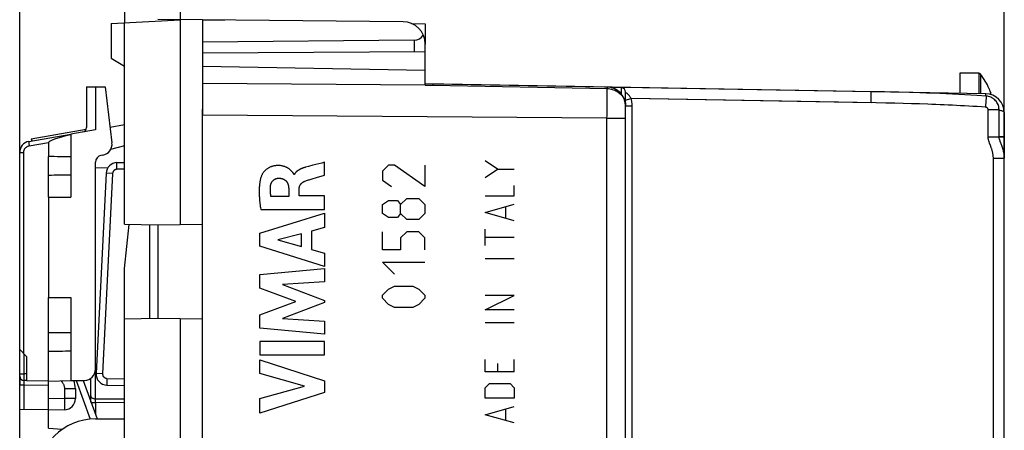
# Model space of a CAD drawing. Units: millimetres. Extents: x -84 to 32, y -25 to 46.
# Drawn here: x -84 to -40, y 4 to 22 of the extents above; entities that cross this region are included whole.
import ezdxf

# ---------------------------------------------------------------- set-up
doc = ezdxf.new("R2010")
doc.units = ezdxf.units.MM
doc.header["$LTSCALE"] = 16.335
doc.layers.get('0').update_dxf_attribs({"linetype": 'CONTINUOUS'})
for name, color, linetype in [('CURVE', 7, 'CONTINUOUS'), ('DRAFT', 7, 'CONTINUOUS'), ('RACCORDO', 7, 'CONTINUOUS'), ('SMUSSO', 7, 'CONTINUOUS')]:
    doc.layers.add(name, color=color, linetype=linetype)
doc.styles.get("Standard").update_dxf_attribs({"font": 'txt', "width": 0.8})
doc.dimstyles.new('DIMSTYLE_1', dxfattribs={"dimtxt": 3, "dimasz": 3, "dimexe": 1.5, "dimexo": 0.5, "dimgap": 0.75, "dimtad": 1, "dimtxsty": 'STANDARD', "dimblk": '_FILLED', "dimblk1": '_FILLED', "dimblk2": '_FILLED', "dimcen": 0.09, "dimadec": 0, "dimazin": 0, "dimtfac": 1, "dimtofl": 0, "dimtmove": 0, "dimatfit": 3, "dimldrblk": '_FILLED', "dimfxl": 1, "dimtolj": 1, "dimarcsym": 0})

# ---------------------------------------------------------------- blocks, each defined once
blk = doc.blocks.new('_FILLED')
at = {"color": 0, "linetype": 'BYBLOCK'}
blk.add_solid([(0, 0), (-1, 0.317), (-1, -0.317)], dxfattribs=at)
blk = doc.blocks.new('*D2')
at = {"color": 7, "linetype": 'CONTINUOUS'}
for p, q in [((-77.237, 24.279), (-77.237, 33.977)), ((-40.237, 16.668), (-40.237, 33.977)), ((-77.237, 32.477), (-58.737, 32.477)), ((-40.237, 32.477), (-58.737, 32.477))]:
    blk.add_line(p, q, dxfattribs=at)
at = {"color": 7, "linetype": 'CONTINUOUS', "xscale": 3, "yscale": 3, "zscale": 3}
for p, rotation in [((-77.237, 32.477), 180.0000000003), ((-40.237, 32.477), 3e-10)]:
    blk.add_blockref('_FILLED', p, dxfattribs=dict(at, rotation=rotation))
at = {"color": 7, "linetype": 'CONTINUOUS', "insert": (-58.737, 36.227), "char_height": 3, "width": 6.75, "attachment_point": 2, "line_spacing_factor": 0.9}
blk.add_mtext('37', dxfattribs=at)
blk = doc.blocks.new('*D3')
at = {"color": 7, "linetype": 'CONTINUOUS'}
for p, q in [((-84.437, 5.405), (-84.437, 43.977)), ((-40.237, 16.668), (-40.237, 43.977)), ((-84.437, 42.477), (-62.337, 42.477)), ((-40.237, 42.477), (-62.337, 42.477))]:
    blk.add_line(p, q, dxfattribs=at)
at = {"color": 7, "linetype": 'CONTINUOUS', "xscale": 3, "yscale": 3, "zscale": 3}
for p, rotation in [((-84.437, 42.477), 180.0000000003), ((-40.237, 42.477), 3e-10)]:
    blk.add_blockref('_FILLED', p, dxfattribs=dict(at, rotation=rotation))
at = {"color": 7, "linetype": 'CONTINUOUS', "insert": (-62.337, 46.227), "char_height": 3, "width": 13.17857, "attachment_point": 2, "line_spacing_factor": 0.9}
blk.add_mtext('44,2', dxfattribs=at)

msp = doc.modelspace()

# ---------------------------------------------------------------- linework, layer by layer
at = {"color": 7, "linetype": 'CONTINUOUS'}
for p, q in [((-76.237, 22.37), (-76.237, 22.379)), ((-76.237, 22.379), (-75.238, 22.361)), ((-66.856, 22.215), (-66.237, 22.204)), ((-66.237, 22.204), (-66.237, 21.291)), ((-66.237, 20.104), (-76.237, 20.279)), ((-66.237, 19.446), (-66.237, 20.104)), ((-42.237, 19.979), (-42.237, 19.085)), ((-41.388, 19.979), (-42.237, 19.979)), ((-41.073, 19.065), (-66.237, 19.504)), ((-40.915, 19.282), (-40.915, 19.262)), ((-40.865, 19.136), (-40.848, 19.081)), ((-76.237, -18.406), (-76.237, 18.364)), ((-57.237, 0.998), (-57.237, 18.512)), ((-40.475, 17.131), (-40.475, 18.357)), ((-40.237, -18.258), (-40.237, 18.215)), ((-83.917, 17.043), (-81.45, 17.478)), ((-83.917, 17.043), (-83.899, 16.945)), ((-80.485, 15.739), (-81.041, 15.726)), ((-83.137, 14.429), (-83.137, 9.929)), ((-83.137, 14.429), (-82.137, 14.429)), ((-83.137, 9.929), (-82.137, 9.929)), ((-84.437, 6.401), (-84.437, 6.001)), ((-81.237, 5.221), (-81.237, 6.304)), ((-83.137, 4.062), (-83.137, 6.175)), ((-81.937, 5.823), (-81.937, 5.387)), ((-82.429, 4.888), (-83.137, 4.875)), ((-83.137, 4.062), (-82.526, 4.009))]:
    msp.add_line(p, q, dxfattribs=at)
at = {"color": 253, "linetype": 'CONTINUOUS'}
for p, q in [((-41.388, 19.979), (-41.388, 19.07)), ((-41.309, 19.94), (-41.309, 19.069)), ((-66.237, 19.442), (-76.237, 19.514)), ((-65.896, 19.486), (-65.897, 19.471)), ((-65.897, 19.471), (-65.897, 19.44)), ((-65.897, 19.44), (-58.072, 19.294)), ((-58.072, 19.34), (-58.072, 19.32)), ((-58.072, 19.32), (-58.072, 19.294)), ((-58.071, 18.789), (-58.072, 19.294)), ((-46.209, 18.989), (-46.21, 19.059)), ((-57.216, 18.775), (-57.237, 18.768)), ((-57.065, 18.821), (-57.216, 18.775)), ((-56.991, 18.843), (-57.065, 18.821)), ((-45.99, 18.651), (-56.991, 18.843)), ((-46.21, 18.905), (-46.209, 18.989)), ((-45.561, 18.642), (-45.99, 18.651)), ((-45.158, 18.633), (-45.561, 18.642)), ((-44.773, 18.623), (-45.158, 18.633)), ((-44.403, 18.613), (-44.773, 18.623)), ((-44.038, 18.602), (-44.403, 18.613)), ((-41.064, 18.551), (-41.052, 18.691)), ((-41.052, 18.691), (-41.046, 18.772)), ((-41.046, 18.772), (-41.041, 18.842)), ((-56.943, 18.512), (-57.237, 18.512)), ((-56.943, 3.192), (-56.943, 18.512)), ((-41.072, 18.453), (-41.064, 18.551)), ((-40.966, 18.357), (-40.475, 18.357)), ((-40.966, 17.131), (-40.966, 18.357)), ((-58.073, 17.969), (-76.237, 18.1)), ((-58.073, 1.6), (-58.073, 17.969)), ((-58.073, 17.969), (-57.237, 17.969)), ((-40.966, 17.131), (-40.237, 17.131)), ((-62.982, 15.683), (-63.539, 16.055)), ((-40.729, 16.168), (-40.237, 16.168)), ((-40.729, 3.055), (-40.729, 16.168)), ((-63.539, 15.312), (-62.982, 15.683)), ((-62.982, 15.683), (-62.24, 15.683)), ((-62.24, 14.476), (-62.24, 14.941)), ((-63.539, 14.476), (-62.24, 14.476)), ((-63.539, 13.733), (-62.24, 14.105)), ((-62.24, 13.362), (-63.539, 13.733)), ((-62.611, 13.486), (-62.611, 13.981)), ((-63.539, 12.248), (-63.539, 12.991)), ((-62.24, 12.619), (-63.539, 12.619)), ((-62.24, 11.66), (-63.539, 11.66)), ((-63.539, 9.369), (-62.24, 10.019)), ((-62.24, 10.019), (-63.539, 10.019)), ((-62.24, 9.369), (-63.539, 9.369)), ((-62.24, 8.781), (-63.539, 8.781)), ((-63.539, 6.583), (-63.539, 7.141)), ((-62.24, 6.583), (-62.24, 7.141)), ((-81.041, 5.365), (-81.041, 6.648)), ((-62.982, 6.955), (-62.982, 6.583)), ((-62.24, 6.583), (-63.539, 6.583)), ((-82.58, 6.185), (-82.546, 6.144)), ((-82.496, 6.186), (-82.546, 6.144)), ((-82.429, 5.823), (-82.429, 5.387)), ((-81.937, 5.823), (-82.429, 5.823)), ((-63.539, 5.872), (-63.354, 6.057)), ((-63.539, 5.407), (-63.539, 5.872)), ((-63.354, 6.057), (-62.425, 6.057)), ((-62.425, 6.057), (-62.24, 5.872)), ((-62.24, 5.872), (-62.24, 5.407)), ((-82.429, 5.387), (-83.137, 5.375)), ((-82.429, 5.387), (-82.427, 5.258)), ((-81.937, 5.387), (-82.429, 5.387)), ((-79.737, 5.354), (-81.041, 5.365)), ((-81.041, 5.268), (-81.041, 5.321)), ((-62.24, 5.407), (-63.539, 5.407)), ((-82.427, 5.258), (-82.426, 5.138)), ((-82.426, 5.138), (-82.425, 5.066)), ((-81.234, 5.211), (-81.041, 5.211)), ((-81.041, 5.211), (-81.041, 5.268)), ((-81.041, 5.211), (-81.041, 4.683)), ((-79.737, 5.2), (-81.041, 5.211)), ((-63.539, 4.664), (-62.24, 5.036)), ((-62.611, 4.417), (-62.611, 4.912)), ((-62.24, 4.293), (-63.539, 4.664))]:
    msp.add_line(p, q, dxfattribs=at)
for points in [[(-65.897, 19.498), (-65.897, 19.497), (-65.897, 19.495), (-65.897, 19.491), (-65.896, 19.486)], [(-58.073, 19.362), (-58.072, 19.361), (-58.072, 19.358), (-58.072, 19.354), (-58.072, 19.348), (-58.072, 19.34)], [(-57.825, 19.34), (-57.859, 19.345), (-57.928, 19.353), (-57.999, 19.359), (-58.073, 19.362)], [(-58.072, 19.294), (-58.011, 19.291), (-57.951, 19.284), (-57.892, 19.273), (-57.835, 19.258), (-57.779, 19.24), (-57.725, 19.217), (-57.671, 19.191), (-57.62, 19.162), (-57.57, 19.128), (-57.523, 19.092), (-57.479, 19.052), (-57.437, 19.009), (-57.399, 18.964), (-57.365, 18.916), (-57.334, 18.866), (-57.306, 18.812), (-57.282, 18.755), (-57.263, 18.697), (-57.249, 18.636), (-57.24, 18.574), (-57.237, 18.512)], [(-56.991, 18.843), (-57.007, 18.873), (-57.026, 18.903), (-57.047, 18.934), (-57.07, 18.964), (-57.096, 18.994), (-57.125, 19.024), (-57.157, 19.053), (-57.191, 19.082), (-57.228, 19.11), (-57.237, 19.116)], [(-46.21, 19.059), (-46.21, 19.088), (-46.21, 19.111), (-46.211, 19.13), (-46.211, 19.144), (-46.212, 19.152), (-46.213, 19.155)], [(-41.07, 19.041), (-41.071, 19.054), (-41.072, 19.062), (-41.073, 19.065)], [(-41.069, 18.999), (-41.069, 19.023), (-41.07, 19.041)], [(-58.073, 17.969), (-58.072, 18.09), (-58.071, 18.789)], [(-56.943, 18.512), (-56.944, 18.568), (-56.948, 18.624), (-56.955, 18.679), (-56.964, 18.734), (-56.977, 18.789), (-56.991, 18.843)], [(-46.213, 18.655), (-46.212, 18.707), (-46.211, 18.759), (-46.21, 18.905)], [(-41.072, 18.453), (-41.268, 18.469), (-41.46, 18.483), (-41.649, 18.496), (-41.835, 18.507), (-42.017, 18.518), (-42.2, 18.527), (-42.384, 18.537), (-42.568, 18.545), (-42.752, 18.554), (-42.936, 18.562), (-43.121, 18.569), (-43.305, 18.576), (-43.489, 18.583), (-43.672, 18.59), (-44.038, 18.602)], [(-41.068, 18.954), (-41.068, 18.971), (-41.069, 18.999)], [(-41.041, 18.842), (-41.039, 18.871), (-41.038, 18.895), (-41.037, 18.916), (-41.036, 18.932), (-41.036, 18.943), (-41.036, 18.95), (-41.037, 18.951)], [(-40.966, 18.357), (-40.966, 18.36), (-40.966, 18.364), (-40.967, 18.368), (-40.968, 18.372), (-40.969, 18.376), (-40.97, 18.381), (-40.971, 18.385), (-40.973, 18.39), (-40.976, 18.394), (-40.979, 18.399), (-40.982, 18.404), (-40.985, 18.409), (-40.989, 18.414), (-40.994, 18.419), (-40.999, 18.423), (-41.005, 18.428), (-41.011, 18.432), (-41.018, 18.436), (-41.025, 18.44), (-41.033, 18.444), (-41.042, 18.447), (-41.051, 18.449), (-41.062, 18.452), (-41.072, 18.453)], [(-40.237, 18.215), (-40.24, 18.226), (-40.247, 18.237), (-40.258, 18.248), (-40.274, 18.259), (-40.295, 18.269), (-40.32, 18.28), (-40.35, 18.29), (-40.383, 18.299), (-40.421, 18.308), (-40.462, 18.317), (-40.475, 18.319)], [(-40.861, 16.747), (-40.898, 16.847), (-40.905, 16.866), (-40.912, 16.884), (-40.918, 16.903), (-40.924, 16.921), (-40.93, 16.938), (-40.935, 16.955), (-40.94, 16.973), (-40.945, 16.99), (-40.95, 17.007), (-40.954, 17.025), (-40.957, 17.043), (-40.96, 17.061), (-40.963, 17.079), (-40.964, 17.096), (-40.965, 17.114), (-40.966, 17.131)], [(-40.729, 16.168), (-40.729, 16.199), (-40.731, 16.231), (-40.733, 16.262), (-40.737, 16.293), (-40.741, 16.324), (-40.746, 16.354), (-40.752, 16.385), (-40.758, 16.415), (-40.765, 16.445), (-40.772, 16.474), (-40.78, 16.503), (-40.788, 16.531), (-40.796, 16.558), (-40.804, 16.585), (-40.812, 16.61), (-40.821, 16.635), (-40.829, 16.659), (-40.837, 16.682), (-40.845, 16.704), (-40.861, 16.747)], [(-82.546, 6.144), (-82.529, 6.123), (-82.513, 6.101), (-82.499, 6.078), (-82.485, 6.054), (-82.473, 6.03), (-82.463, 6.004), (-82.453, 5.977), (-82.445, 5.949), (-82.438, 5.92), (-82.433, 5.889), (-82.43, 5.857), (-82.429, 5.823)], [(-81.041, 5.365), (-81.067, 5.367), (-81.092, 5.371), (-81.116, 5.377), (-81.139, 5.386), (-81.161, 5.398), (-81.18, 5.411), (-81.197, 5.426), (-81.211, 5.443), (-81.223, 5.461), (-81.231, 5.48), (-81.236, 5.499), (-81.237, 5.519)], [(-81.041, 5.321), (-81.041, 5.352), (-81.041, 5.365)], [(-82.425, 5.066), (-82.425, 5.005), (-82.425, 4.978), (-82.426, 4.955), (-82.426, 4.934), (-82.426, 4.918), (-82.427, 4.905), (-82.427, 4.895), (-82.428, 4.889), (-82.429, 4.888)]]:
    msp.add_lwpolyline(points, dxfattribs=at)
at = {"color": 7, "linetype": 'CONTINUOUS'}
for points in [[(-66.237, 19.444), (-66.2, 19.444), (-66.162, 19.444), (-66.124, 19.444), (-66.086, 19.443), (-65.897, 19.44)], [(-41.037, 18.951), (-41.473, 18.985), (-42.008, 19.017), (-42.561, 19.045), (-43.135, 19.07), (-43.73, 19.092), (-44.342, 19.111), (-44.972, 19.128), (-45.62, 19.143), (-46.213, 19.155)], [(-40.915, 19.262), (-40.906, 19.241), (-40.898, 19.22), (-40.889, 19.199), (-40.881, 19.178), (-40.873, 19.157), (-40.865, 19.136)], [(-40.831, 19.025), (-40.837, 19.046), (-40.848, 19.081)], [(-40.475, 18.357), (-40.476, 18.393), (-40.481, 18.44), (-40.49, 18.487), (-40.503, 18.534), (-40.52, 18.58), (-40.541, 18.625), (-40.566, 18.668), (-40.595, 18.71), (-40.627, 18.749), (-40.663, 18.786), (-40.702, 18.819), (-40.745, 18.85), (-40.791, 18.878), (-40.839, 18.901), (-40.889, 18.92), (-40.941, 18.935), (-40.994, 18.946), (-41.037, 18.951)], [(-40.416, 16.919), (-40.43, 16.952), (-40.442, 16.984), (-40.454, 17.017), (-40.463, 17.05), (-40.47, 17.082), (-40.474, 17.114), (-40.475, 17.131)], [(-40.237, 16.168), (-40.238, 16.214), (-40.241, 16.266), (-40.245, 16.317), (-40.251, 16.368), (-40.258, 16.418), (-40.267, 16.467), (-40.278, 16.516), (-40.289, 16.564), (-40.302, 16.611), (-40.316, 16.656), (-40.33, 16.698), (-40.345, 16.739), (-40.359, 16.777), (-40.374, 16.815), (-40.388, 16.851), (-40.416, 16.919)]]:
    msp.add_lwpolyline(points, dxfattribs=at)
for centre, radius, start, end in [((-41.388, 19.879), 0.1, 37.7997, 90), ((-43.837, 17.979), 3.2, 24.0307, 37.7997), ((-58.087, 18.512), 0.85, 0, 89), ((-41.087, 18.215), 0.85, 359.9361, 89), ((-83.937, 16.43), 0.5, 100, 180), ((-82.937, 5.823), 1, 0, 21.8345), ((-82.437, 5.387), 0.5, 271, 360)]:
    msp.add_arc(centre, radius, start, end, dxfattribs=at)
at = {"layer": 'CURVE', "color": 253, "linetype": 'CONTINUOUS'}
for p, q in [((-70.881, 15.953), (-71.271, 15.852)), ((-70.753, 15.987), (-70.881, 15.953)), ((-70.753, 15.405), (-70.753, 15.987)), ((-71.471, 15.799), (-71.609, 15.761)), ((-71.271, 15.852), (-71.471, 15.799)), ((-67.879, 15.857), (-68.151, 15.586)), ((-68.151, 15.586), (-68.151, 15.179)), ((-67.608, 15.857), (-67.879, 15.857)), ((-66.251, 14.907), (-67.608, 15.857)), ((-66.251, 15.857), (-66.251, 14.907)), ((-72.107, 15.432), (-72.124, 15.432)), ((-71.162, 15.286), (-71.062, 15.315)), ((-71.062, 15.315), (-70.806, 15.39)), ((-70.806, 15.39), (-70.753, 15.405)), ((-68.151, 15.179), (-67.744, 14.907)), ((-72.363, 14.804), (-72.363, 14.458)), ((-71.888, 14.478), (-71.888, 14.803)), ((-72.363, 14.458), (-73.159, 14.458)), ((-70.753, 14.478), (-71.888, 14.478)), ((-70.753, 13.876), (-70.753, 14.478)), ((-68.151, 14.093), (-67.879, 14.274)), ((-67.879, 14.274), (-67.472, 14.274)), ((-67.472, 14.274), (-67.337, 14.093)), ((-67.337, 14.093), (-67.065, 14.364)), ((-67.065, 14.364), (-66.522, 14.364)), ((-66.522, 14.364), (-66.251, 14.093)), ((-73.619, 13.876), (-70.753, 13.876)), ((-68.151, 13.686), (-68.151, 14.093)), ((-67.337, 13.686), (-67.337, 14.093)), ((-66.251, 14.093), (-66.251, 13.686)), ((-73.653, 12.808), (-70.753, 13.698)), ((-70.753, 13.698), (-70.753, 13.06)), ((-67.879, 13.505), (-68.151, 13.686)), ((-67.472, 13.505), (-67.879, 13.505)), ((-67.337, 13.686), (-67.472, 13.505)), ((-67.065, 13.414), (-67.337, 13.686)), ((-66.522, 13.414), (-67.065, 13.414)), ((-66.251, 13.686), (-66.522, 13.414)), ((-70.753, 13.06), (-71.332, 12.903)), ((-71.332, 12.903), (-71.332, 12.079)), ((-68.151, 12.057), (-68.151, 12.872)), ((-67.065, 12.872), (-67.337, 12.6)), ((-66.522, 12.872), (-67.065, 12.872)), ((-66.251, 12.6), (-66.522, 12.872)), ((-73.653, 12.223), (-73.653, 12.808)), ((-71.78, 12.782), (-72.856, 12.504)), ((-72.856, 12.504), (-71.78, 12.203)), ((-71.78, 12.203), (-71.78, 12.782)), ((-67.337, 12.6), (-67.337, 12.057)), ((-66.251, 12.057), (-66.251, 12.6)), ((-70.753, 11.313), (-73.653, 12.223)), ((-71.332, 12.079), (-70.753, 11.912)), ((-67.337, 12.057), (-68.151, 12.057)), ((-70.753, 11.912), (-70.753, 11.313)), ((-67.608, 10.972), (-68.151, 11.514)), ((-68.151, 11.514), (-66.251, 11.514)), ((-73.653, 10.947), (-70.753, 11.218)), ((-70.753, 11.218), (-70.753, 10.626)), ((-73.653, 10.348), (-73.653, 10.947)), ((-70.753, 10.626), (-72.639, 10.502)), ((-72.043, 9.743), (-73.653, 10.348)), ((-72.639, 10.502), (-70.753, 9.782)), ((-68.151, 10.022), (-67.879, 10.293)), ((-67.879, 10.293), (-67.608, 10.429)), ((-67.608, 10.429), (-66.794, 10.429)), ((-66.794, 10.429), (-66.522, 10.293)), ((-66.522, 10.293), (-66.251, 10.022)), ((-73.653, 9.144), (-72.043, 9.743)), ((-70.753, 9.782), (-70.753, 9.697)), ((-68.151, 9.886), (-68.151, 10.022)), ((-67.879, 9.614), (-68.151, 9.886)), ((-66.251, 9.886), (-66.522, 9.614)), ((-66.251, 10.022), (-66.251, 9.886)), ((-70.753, 9.697), (-72.647, 8.987)), ((-67.608, 9.479), (-67.879, 9.614)), ((-66.794, 9.479), (-67.608, 9.479)), ((-66.522, 9.614), (-66.794, 9.479)), ((-73.653, 8.539), (-73.653, 9.144)), ((-72.647, 8.987), (-70.753, 8.856)), ((-70.753, 8.856), (-70.753, 8.277)), ((-70.753, 8.277), (-73.653, 8.539)), ((-73.653, 7.951), (-73.653, 7.346)), ((-70.753, 7.951), (-73.653, 7.951)), ((-70.753, 7.346), (-70.753, 7.951)), ((-73.653, 7.346), (-70.753, 7.346)), ((-73.653, 6.517), (-73.653, 7.122)), ((-73.653, 7.122), (-70.753, 6.189)), ((-71.657, 5.947), (-73.653, 6.517)), ((-70.753, 6.189), (-70.753, 5.656)), ((-73.653, 5.394), (-71.657, 5.947)), ((-70.753, 5.656), (-73.653, 4.737)), ((-73.653, 4.737), (-73.653, 5.394))]:
    msp.add_line(p, q, dxfattribs=at)
for points in [[(-72.124, 15.432), (-72.126, 15.442), (-72.129, 15.452), (-72.133, 15.462), (-72.138, 15.472), (-72.144, 15.482), (-72.15, 15.492), (-72.157, 15.502), (-72.165, 15.511), (-72.173, 15.521), (-72.181, 15.53), (-72.189, 15.54), (-72.197, 15.55), (-72.206, 15.56), (-72.215, 15.57), (-72.224, 15.581), (-72.234, 15.591), (-72.247, 15.605), (-72.262, 15.619), (-72.276, 15.634), (-72.292, 15.648), (-72.309, 15.662), (-72.327, 15.676), (-72.345, 15.69), (-72.365, 15.704), (-72.386, 15.718), (-72.402, 15.728), (-72.419, 15.737), (-72.437, 15.747), (-72.456, 15.756), (-72.475, 15.765), (-72.495, 15.774), (-72.515, 15.783), (-72.536, 15.791), (-72.559, 15.798), (-72.581, 15.805), (-72.605, 15.812), (-72.629, 15.818), (-72.655, 15.824), (-72.681, 15.829), (-72.707, 15.833), (-72.735, 15.836), (-72.757, 15.839), (-72.78, 15.84), (-72.804, 15.841), (-72.828, 15.842), (-72.853, 15.842), (-72.878, 15.841), (-72.903, 15.84), (-72.93, 15.838), (-72.957, 15.835), (-72.984, 15.831), (-73.008, 15.827), (-73.031, 15.823), (-73.056, 15.817), (-73.08, 15.811), (-73.104, 15.804), (-73.129, 15.796), (-73.154, 15.787), (-73.18, 15.777), (-73.205, 15.766), (-73.23, 15.754), (-73.255, 15.741), (-73.279, 15.727), (-73.303, 15.712), (-73.327, 15.696), (-73.349, 15.679), (-73.371, 15.662), (-73.393, 15.644), (-73.414, 15.625), (-73.434, 15.605), (-73.453, 15.585), (-73.471, 15.564), (-73.488, 15.543), (-73.505, 15.521), (-73.52, 15.499), (-73.534, 15.478), (-73.547, 15.456), (-73.559, 15.435), (-73.57, 15.413), (-73.58, 15.391), (-73.588, 15.369)], [(-71.609, 15.761), (-71.626, 15.757), (-71.643, 15.752), (-71.659, 15.747), (-71.675, 15.742), (-71.691, 15.737), (-71.706, 15.732), (-71.725, 15.726), (-71.744, 15.719), (-71.762, 15.712), (-71.78, 15.705), (-71.797, 15.698), (-71.814, 15.691), (-71.831, 15.683), (-71.848, 15.675), (-71.864, 15.667), (-71.88, 15.659), (-71.896, 15.65), (-71.912, 15.641), (-71.924, 15.633), (-71.936, 15.625), (-71.948, 15.617), (-71.96, 15.609), (-71.972, 15.6), (-71.983, 15.591), (-71.994, 15.582), (-72.005, 15.572), (-72.016, 15.562), (-72.026, 15.552), (-72.035, 15.543), (-72.043, 15.534), (-72.051, 15.525), (-72.058, 15.515), (-72.066, 15.506), (-72.073, 15.496), (-72.079, 15.486), (-72.085, 15.475), (-72.091, 15.465), (-72.097, 15.454), (-72.102, 15.443), (-72.107, 15.432)], [(-73.588, 15.369), (-73.6, 15.335), (-73.611, 15.3), (-73.621, 15.265), (-73.63, 15.23), (-73.638, 15.194), (-73.645, 15.159), (-73.652, 15.123), (-73.658, 15.086), (-73.663, 15.05), (-73.668, 15.014), (-73.672, 14.968), (-73.677, 14.923), (-73.68, 14.877), (-73.683, 14.832), (-73.685, 14.772), (-73.686, 14.711), (-73.687, 14.651), (-73.686, 14.591), (-73.684, 14.53), (-73.682, 14.47), (-73.679, 14.424), (-73.676, 14.378), (-73.673, 14.331), (-73.669, 14.284), (-73.665, 14.246), (-73.661, 14.207), (-73.657, 14.168), (-73.652, 14.128), (-73.648, 14.088), (-73.642, 14.046), (-73.637, 14.005), (-73.631, 13.962), (-73.619, 13.876)], [(-73.176, 14.932), (-73.174, 14.944), (-73.172, 14.956), (-73.17, 14.968), (-73.168, 14.98), (-73.165, 14.991), (-73.162, 15.002), (-73.158, 15.014), (-73.155, 15.025), (-73.151, 15.036), (-73.146, 15.046), (-73.142, 15.057), (-73.137, 15.068), (-73.132, 15.078), (-73.126, 15.088), (-73.12, 15.098), (-73.114, 15.108), (-73.108, 15.117), (-73.102, 15.127), (-73.095, 15.136), (-73.088, 15.145), (-73.08, 15.153), (-73.073, 15.162), (-73.065, 15.17), (-73.057, 15.177), (-73.048, 15.185), (-73.04, 15.192), (-73.031, 15.199), (-73.022, 15.206), (-73.013, 15.212), (-73.003, 15.218), (-72.994, 15.224), (-72.984, 15.229), (-72.974, 15.234), (-72.964, 15.239), (-72.954, 15.244), (-72.944, 15.248), (-72.933, 15.252), (-72.923, 15.256), (-72.912, 15.259), (-72.902, 15.262), (-72.891, 15.265), (-72.88, 15.267), (-72.869, 15.269), (-72.858, 15.271), (-72.847, 15.272), (-72.836, 15.273), (-72.825, 15.274), (-72.813, 15.274)], [(-72.813, 15.274), (-72.798, 15.274), (-72.782, 15.274), (-72.767, 15.273), (-72.752, 15.272), (-72.736, 15.27), (-72.721, 15.267), (-72.706, 15.265), (-72.691, 15.262), (-72.676, 15.258), (-72.661, 15.254), (-72.646, 15.25), (-72.632, 15.245), (-72.619, 15.24), (-72.607, 15.235), (-72.595, 15.23), (-72.583, 15.224), (-72.571, 15.218), (-72.559, 15.212), (-72.548, 15.205), (-72.538, 15.199), (-72.528, 15.192), (-72.519, 15.186), (-72.509, 15.179), (-72.5, 15.171), (-72.492, 15.164), (-72.483, 15.156), (-72.475, 15.148), (-72.467, 15.139), (-72.46, 15.13), (-72.453, 15.121), (-72.446, 15.112), (-72.439, 15.103), (-72.433, 15.093), (-72.427, 15.083), (-72.422, 15.073), (-72.416, 15.062), (-72.411, 15.052), (-72.407, 15.041), (-72.402, 15.03), (-72.398, 15.019), (-72.395, 15.009), (-72.391, 14.997), (-72.388, 14.986), (-72.384, 14.971), (-72.38, 14.957), (-72.377, 14.942), (-72.374, 14.926), (-72.372, 14.911), (-72.37, 14.896), (-72.367, 14.878), (-72.366, 14.86), (-72.364, 14.841), (-72.363, 14.823), (-72.363, 14.804)], [(-71.888, 14.803), (-71.888, 14.812), (-71.887, 14.822), (-71.887, 14.831), (-71.886, 14.84), (-71.885, 14.849), (-71.884, 14.858), (-71.882, 14.866), (-71.881, 14.875), (-71.879, 14.884), (-71.877, 14.893), (-71.874, 14.901), (-71.872, 14.909), (-71.869, 14.918), (-71.866, 14.926), (-71.863, 14.934), (-71.859, 14.942), (-71.856, 14.95), (-71.852, 14.957), (-71.848, 14.965), (-71.844, 14.973), (-71.839, 14.98), (-71.834, 14.987), (-71.829, 14.994), (-71.824, 15.002), (-71.819, 15.009), (-71.813, 15.016), (-71.807, 15.022), (-71.801, 15.029), (-71.795, 15.036), (-71.789, 15.042), (-71.782, 15.049), (-71.775, 15.055), (-71.768, 15.061), (-71.761, 15.067), (-71.753, 15.073), (-71.745, 15.079), (-71.737, 15.085), (-71.729, 15.091), (-71.72, 15.097), (-71.712, 15.102), (-71.703, 15.107), (-71.693, 15.113), (-71.684, 15.118), (-71.674, 15.123), (-71.664, 15.127), (-71.654, 15.132), (-71.643, 15.136), (-71.633, 15.14)], [(-71.632, 15.141), (-71.594, 15.154), (-71.556, 15.168), (-71.517, 15.181), (-71.477, 15.194), (-71.438, 15.206), (-71.397, 15.219), (-71.356, 15.231)], [(-71.356, 15.231), (-71.26, 15.258), (-71.162, 15.286)], [(-73.159, 14.458), (-73.162, 14.478), (-73.165, 14.499), (-73.168, 14.519), (-73.171, 14.539), (-73.174, 14.559), (-73.176, 14.578), (-73.178, 14.598), (-73.18, 14.618), (-73.182, 14.638), (-73.183, 14.658), (-73.184, 14.678), (-73.185, 14.697), (-73.186, 14.717), (-73.186, 14.737), (-73.186, 14.756), (-73.186, 14.776), (-73.186, 14.798), (-73.185, 14.821), (-73.184, 14.843), (-73.182, 14.865), (-73.18, 14.888), (-73.178, 14.91), (-73.176, 14.932)]]:
    msp.add_lwpolyline(points, dxfattribs=at)
at = {"layer": 'DRAFT', "color": 7, "linetype": 'CONTINUOUS'}
for p, q in [((-77.237, 23.779), (-77.237, 13.196)), ((-80.337, 22.216), (-77.237, 22.379)), ((-79.737, 13.205), (-79.737, 22.248)), ((-76.237, 22.37), (-78.237, 22.387)), ((-76.237, 22.379), (-75.238, 22.361)), ((-76.237, 22.37), (-76.237, 18.1)), ((-66.856, 22.215), (-66.237, 22.204)), ((-66.237, 22.204), (-66.237, 21.291)), ((-66.237, 20.104), (-76.237, 20.279)), ((-81.437, 19.372), (-81.037, 19.379)), ((-81.037, 19.379), (-81.037, 17.449)), ((-81.037, 19.379), (-80.603, 19.371)), ((-81.037, 17.449), (-82.137, 17.255)), ((-80.382, 17.565), (-79.737, 17.678)), ((-79.737, 16.732), (-80.356, 16.555)), ((-83.137, 14.429), (-83.137, 16.243)), ((-82.137, 16.231), (-82.137, 14.429)), ((-79.737, 13.205), (-78.237, 13.179)), ((-78.237, 13.179), (-76.237, 13.214)), ((-78.237, 13.179), (-78.237, 8.979)), ((-83.137, 6.175), (-83.137, 9.929)), ((-82.137, 9.929), (-82.137, 6.193)), ((-78.237, 8.979), (-79.737, 8.952)), ((-79.737, -8.995), (-79.737, 8.952)), ((-76.237, 8.944), (-78.237, 8.979)), ((-77.237, 8.961), (-77.237, -9.004)), ((-84.137, 6.2), (-83.137, 6.182)), ((-83.137, 6.175), (-82.137, 6.193)), ((-81.037, 4.479), (-79.737, 4.479))]:
    msp.add_line(p, q, dxfattribs=at)
msp.add_arc((-81.037, 1.879), 2.6, 90, 180, dxfattribs=at)
for centre, start_param, end_param in [((-99.137, 15.829), 0.93543, 0.978145), ((-99.137, 15.829), -0.978145, -0.93543), ((-99.137, 7.929), 0.93543, 0.978145), ((-99.137, 7.929), -0.978145, -0.93543)]:
    msp.add_ellipse(centre, major_axis=(28.645, 0), ratio=0.017455, start_param=start_param, end_param=end_param, dxfattribs=at)
at = {"layer": 'RACCORDO', "color": 7, "linetype": 'CONTINUOUS'}
for p, q in [((-79.737, 23.389), (-79.737, 22.248)), ((-67.229, 22.291), (-76.237, 22.37)), ((-66.729, 21.466), (-76.237, 21.379)), ((-66.237, 20.104), (-66.237, 21.291)), ((-66.237, 20.937), (-76.237, 20.879)), ((-41.073, 19.065), (-65.897, 19.498)), ((-81.437, 19.372), (-81.437, 17.546)), ((-80.603, 19.371), (-80.295, 16.861)), ((-57.43, 19.326), (-57.912, 19.343)), ((-57.237, -18.554), (-57.237, 19.126)), ((-76.237, -18.406), (-76.237, 18.364)), ((-40.237, 18.215), (-40.237, 16.168)), ((-84.024, 16.923), (-82.137, 17.255)), ((-82.137, 17.255), (-82.137, 16.231)), ((-83.137, 16.88), (-83.137, 16.243)), ((-81.037, 6.703), (-81.037, 15.997)), ((-80.705, 16.308), (-80.79, 16.293)), ((-80.071, 15.973), (-79.737, 15.979)), ((-80.562, 15.498), (-81.011, 6.517)), ((-84.437, 2.745), (-84.437, 7.584)), ((-84.137, 6.2), (-84.241, 6.201)), ((-82.137, 6.193), (-81.529, 6.203)), ((-81.595, 6.202), (-80.966, 4.479)), ((-80.52, 5.992), (-79.737, 5.979)), ((-83.137, 4.882), (-84.437, 4.905))]:
    msp.add_line(p, q, dxfattribs=at)
at = {"layer": 'RACCORDO', "color": 253, "linetype": 'CONTINUOUS'}
for p, q in [((-66.729, 21.466), (-66.729, 20.934)), ((-57.428, 19.209), (-57.428, 19.259)), ((-57.428, 19.147), (-57.428, 19.209)), ((-57.428, 19.048), (-57.428, 19.147)), ((-57.298, 18.826), (-57.237, 18.826)), ((-57.216, 18.775), (-57.237, 18.768)), ((-57.065, 18.821), (-57.216, 18.775)), ((-56.991, 18.843), (-57.065, 18.821)), ((-46.213, 18.655), (-56.991, 18.843)), ((-56.943, 18.512), (-57.237, 18.512)), ((-56.943, 3.192), (-56.943, 18.512)), ((-58.073, 17.969), (-76.237, 18.1)), ((-58.073, 1.6), (-58.073, 17.969)), ((-58.073, 17.969), (-57.237, 17.969)), ((-84.01, 16.726), (-83.137, 16.88)), ((-40.237, 17.131), (-40.475, 17.131)), ((-84.437, 16.43), (-84.258, 16.43)), ((-80.267, 15.483), (-80.716, 6.502)), ((-80.072, 15.751), (-80.073, 15.823)), ((-80.071, 15.673), (-80.072, 15.751)), ((-79.737, 15.679), (-80.071, 15.673)), ((-84.241, 6.501), (-84.241, 7.384)), ((-84.437, 6.501), (-84.241, 6.501)), ((-84.242, 6.278), (-84.242, 6.351)), ((-84.242, 6.242), (-84.242, 6.278)), ((-84.137, 6.5), (-84.241, 6.501)), ((-84.237, 6.001), (-84.241, 6.201)), ((-81.908, 6.197), (-81.276, 4.466)), ((-80.521, 6.215), (-80.522, 6.142)), ((-80.52, 6.292), (-80.521, 6.215)), ((-80.52, 6.292), (-79.737, 6.279)), ((-84.437, 6.001), (-84.237, 6.001)), ((-84.237, 4.901), (-84.237, 6.001)), ((-84.237, 6.001), (-83.137, 5.982)), ((-80.522, 6.142), (-80.522, 6.08))]:
    msp.add_line(p, q, dxfattribs=at)
for points in [[(-57.825, 19.34), (-57.859, 19.345), (-57.928, 19.353), (-57.999, 19.359), (-58.073, 19.362)], [(-57.428, 19.259), (-57.428, 19.279), (-57.429, 19.296), (-57.429, 19.309), (-57.429, 19.318), (-57.43, 19.324), (-57.43, 19.326)], [(-56.991, 18.843), (-57.007, 18.873), (-57.026, 18.903), (-57.047, 18.934), (-57.07, 18.964), (-57.096, 18.994), (-57.125, 19.024), (-57.157, 19.053), (-57.191, 19.082), (-57.228, 19.11), (-57.237, 19.116)], [(-41.07, 19.041), (-41.071, 19.054), (-41.072, 19.062), (-41.073, 19.065)], [(-41.069, 18.999), (-41.069, 19.023), (-41.07, 19.041)], [(-56.943, 18.512), (-56.944, 18.568), (-56.948, 18.624), (-56.955, 18.679), (-56.964, 18.734), (-56.977, 18.789), (-56.991, 18.843)], [(-41.068, 18.954), (-41.068, 18.971), (-41.069, 18.999)], [(-40.237, 18.215), (-40.24, 18.226), (-40.247, 18.237), (-40.258, 18.248), (-40.274, 18.259), (-40.295, 18.269), (-40.32, 18.28), (-40.35, 18.29), (-40.383, 18.299), (-40.421, 18.308), (-40.462, 18.317), (-40.475, 18.319)], [(-84.024, 16.923), (-84.027, 16.92), (-84.028, 16.915), (-84.029, 16.907), (-84.03, 16.895), (-84.029, 16.881), (-84.029, 16.864), (-84.027, 16.844), (-84.025, 16.823), (-84.022, 16.8), (-84.019, 16.776), (-84.015, 16.751), (-84.01, 16.726)], [(-84.258, 16.43), (-84.257, 16.454), (-84.255, 16.477), (-84.25, 16.499), (-84.244, 16.521), (-84.236, 16.543), (-84.227, 16.565), (-84.215, 16.585), (-84.203, 16.604), (-84.188, 16.623), (-84.173, 16.64), (-84.156, 16.656), (-84.138, 16.671), (-84.118, 16.684), (-84.098, 16.696), (-84.077, 16.706), (-84.056, 16.714), (-84.033, 16.721), (-84.01, 16.726)], [(-80.073, 15.823), (-80.073, 15.885), (-80.073, 15.911), (-80.073, 15.933), (-80.072, 15.95), (-80.072, 15.963), (-80.071, 15.97), (-80.071, 15.973)], [(-80.267, 15.483), (-80.559, 15.498), (-80.562, 15.498)], [(-80.071, 15.673), (-80.088, 15.672), (-80.104, 15.669), (-80.12, 15.666), (-80.136, 15.661), (-80.152, 15.654), (-80.166, 15.647), (-80.181, 15.638), (-80.194, 15.628), (-80.206, 15.617), (-80.218, 15.605), (-80.228, 15.592), (-80.238, 15.578), (-80.246, 15.563), (-80.253, 15.548), (-80.258, 15.532), (-80.263, 15.516), (-80.266, 15.5), (-80.267, 15.483)], [(-84.242, 6.351), (-84.241, 6.47), (-84.241, 6.501)], [(-84.241, 6.201), (-84.241, 6.203), (-84.242, 6.208), (-84.242, 6.216), (-84.242, 6.227), (-84.242, 6.242)], [(-80.716, 6.502), (-81.008, 6.517), (-81.011, 6.517)], [(-80.716, 6.502), (-80.716, 6.484), (-80.715, 6.467), (-80.712, 6.449), (-80.707, 6.432), (-80.701, 6.415), (-80.693, 6.399), (-80.684, 6.384), (-80.674, 6.369), (-80.663, 6.356), (-80.65, 6.343), (-80.636, 6.332), (-80.621, 6.322), (-80.606, 6.313), (-80.589, 6.306), (-80.573, 6.3), (-80.556, 6.296), (-80.538, 6.293), (-80.52, 6.292)], [(-80.522, 6.08), (-80.522, 6.054), (-80.522, 6.033), (-80.521, 6.015), (-80.521, 6.003), (-80.521, 5.995), (-80.52, 5.992)]]:
    msp.add_lwpolyline(points, dxfattribs=at)
at = {"layer": 'RACCORDO', "color": 7, "linetype": 'CONTINUOUS'}
for centre, radius, start, end in [((-67.237, 21.291), 1, 0, 89.5), ((-58.087, 18.512), 0.85, 4.2221, 89), ((-57.437, 19.126), 0.2, 0.0041, 88.0001), ((-41.087, 18.215), 0.85, 359.9361, 89), ((-81.637, 17.546), 0.2, 280, 360), ((-83.937, 16.43), 0.5, 100, 180), ((-80.792, 16.8), 0.5, 280, 7), ((-80.737, 15.997), 0.3, 100, 180), ((-80.062, 15.473), 0.5, 91, 177.129), ((-81.537, 6.703), 0.5, 271, 360), ((-84.237, 6.401), 0.2, 180.002, 269), ((-80.511, 6.492), 0.5, 177.1376, 269)]:
    msp.add_arc(centre, radius, start, end, dxfattribs=at)
for centre, major_axis, ratio, start_param, end_param in [((-66.737, 21.966), (-0.354, 0.356), 0.991806, -3.911594, -2.939722), ((-80.843, 17.28), (2.294, 0.404), 0.085858, 2.155091, 3.126478)]:
    msp.add_ellipse(centre, major_axis=major_axis, ratio=ratio, start_param=start_param, end_param=end_param, dxfattribs=at)
at = {"layer": 'SMUSSO', "color": 7, "linetype": 'CONTINUOUS'}
for p, q in [((-80.337, 22.216), (-80.337, 20.657)), ((-76.237, 22.37), (-76.237, 22.379)), ((-80.337, 20.657), (-79.737, 20.296)), ((-84.437, 7.584), (-84.437, 16.43)), ((-79.737, 11.221), (-79.529, 13.201)), ((-78.593, 8.972), (-78.593, 13.185)), ((-79.737, 8.952), (-79.737, 11.221)), ((-84.437, 7.584), (-84.137, 7.279)), ((-84.137, 7.279), (-84.137, 6.2))]:
    msp.add_line(p, q, dxfattribs=at)
at = {"layer": 'SMUSSO', "color": 253, "linetype": 'CONTINUOUS'}
msp.add_line((-84.258, 7.402), (-84.258, 16.43), dxfattribs=at)

# ---------------------------------------------------------------- dimensions: what is measured, and where the dimension line sits
at = {"color": 7, "linetype": 'CONTINUOUS'}
for base, p2, picture, middle in [((-84.437, 42.477), (-84.437, 4.905), '*D3', (-62.766, 42.477)), ((-77.237, 32.477), (-77.237, 23.779), '*D2', (-59.166, 32.477))]:
    dim = msp.add_linear_dim(base=base, p1=(-40.237, 16.168), p2=p2, angle=180, dimstyle='DIMSTYLE_1', dxfattribs=at)
    dim.commit()
    dim.dimension.update_dxf_attribs({"geometry": picture, "text_midpoint": middle, "dimtype": 160})

doc.saveas('drawing.dxf')
